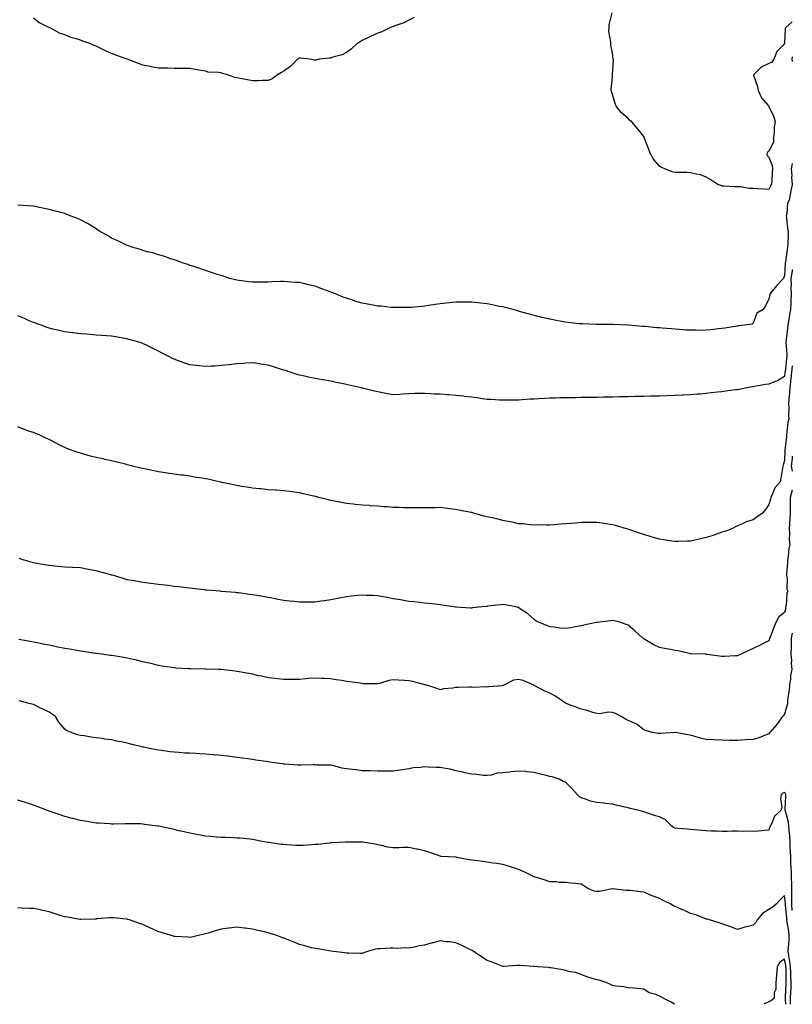
# Model space of a CAD drawing. Units: inches. Extents: x 997523 to 1000163, y 7321658 to 7324298.
# Drawn here: x 999669 to 1000163, y 7321658 to 7322287 of the extents above; entities that cross this region are included whole.
import ezdxf

# ---------------------------------------------------------------- set-up
doc = ezdxf.new("R2010")
doc.units = ezdxf.units.IN
doc.header["$MEASUREMENT"] = 0
doc.layers.add('Contour_99757321', color=7, linetype='Continuous', true_color=0x9ca1d7)

msp = doc.modelspace()

# ---------------------------------------------------------------- linework, layer by layer
at = {"layer": 'Contour_99757321'}
for points in [[(1000148.05, 7322178.66, 3200), (1000145.09, 7322178.97, 3200), (1000140.86, 7322179.11, 3200), (1000138.05, 7322179.36, 3200), (1000135.54, 7322179.41, 3200), (1000129.64, 7322180.33, 3200), (1000128.05, 7322180.36, 3200), (1000126.48, 7322180.35, 3200), (1000119.12, 7322180.85, 3200), (1000118.05, 7322180.84, 3200), (1000117.36, 7322181.22, 3200), (1000115.43, 7322181.92, 3200), (1000110.94, 7322184.82, 3200), (1000108.05, 7322186.47, 3200), (1000104.23, 7322188.11, 3200), (1000101.57, 7322188.4, 3200), (1000098.05, 7322189.36, 3200), (1000095.59, 7322189.46, 3200), (1000090.45, 7322189.52, 3200), (1000088.05, 7322189.62, 3200), (1000086.19, 7322190.06, 3200), (1000081.49, 7322191.92, 3200), (1000079.07, 7322192.93, 3200), (1000078.05, 7322193.63, 3200), (1000074.22, 7322198.1, 3200), (1000072.11, 7322201.92, 3200), (1000071.07, 7322204.94, 3200), (1000068.61, 7322211.36, 3200), (1000068.4, 7322211.92, 3200), (1000068.26, 7322212.14, 3200), (1000068.05, 7322212.55, 3200), (1000063.96, 7322217.82, 3200), (1000060.36, 7322221.92, 3200), (1000059.06, 7322222.92, 3200), (1000058.05, 7322224.03, 3200), (1000053.82, 7322227.69, 3200), (1000050.51, 7322231.92, 3200), (1000049.73, 7322233.6, 3200), (1000048.05, 7322239.4, 3200), (1000047.41, 7322241.27, 3200), (1000047.26, 7322241.92, 3200), (1000047.35, 7322242.62, 3200), (1000048.05, 7322250.28, 3200), (1000048.17, 7322251.81, 3200), (1000048.17, 7322251.92, 3200), (1000048.16, 7322252.03, 3200), (1000048.67, 7322261.31, 3200), (1000048.62, 7322261.92, 3200), (1000048.55, 7322262.42, 3200), (1000048.05, 7322265.82, 3200), (1000047.14, 7322271.01, 3200), (1000046.98, 7322271.92, 3200), (1000047.02, 7322272.95, 3200), (1000045.84, 7322279.71, 3200), (1000045.89, 7322281.92, 3200), (1000045.95, 7322284.02, 3200), (1000047.81, 7322291.67, 3200)], [(999921.41, 7322288.56, 3200), (999918.05, 7322286.97, 3200), (999914.84, 7322285.14, 3200), (999909.64, 7322283.51, 3200), (999908.05, 7322282.86, 3200), (999907.39, 7322282.59, 3200), (999905.76, 7322281.92, 3200), (999900.63, 7322279.35, 3200), (999898.05, 7322278.55, 3200), (999893.56, 7322276.41, 3200), (999891.66, 7322275.53, 3200), (999888.05, 7322273.84, 3200), (999886.83, 7322273.14, 3200), (999884.93, 7322271.92, 3200), (999881.35, 7322268.62, 3200), (999878.05, 7322266.14, 3200), (999875.3, 7322264.67, 3200), (999869.29, 7322263.17, 3200), (999868.05, 7322262.71, 3200), (999867.3, 7322262.67, 3200), (999860.92, 7322261.92, 3200), (999858.57, 7322261.41, 3200), (999858.05, 7322261.44, 3200), (999857.55, 7322261.42, 3200), (999854.91, 7322261.92, 3200), (999848.68, 7322262.55, 3200), (999848.05, 7322262.55, 3200), (999847.58, 7322262.38, 3200), (999846.81, 7322261.92, 3200), (999842.54, 7322257.43, 3200), (999838.05, 7322254.37, 3200), (999836.54, 7322253.43, 3200), (999833.95, 7322251.92, 3200), (999830.52, 7322249.44, 3200), (999828.05, 7322248.32, 3200), (999824.38, 7322248.25, 3200), (999821.79, 7322248.17, 3200), (999818.05, 7322248.12, 3200), (999814.88, 7322248.75, 3200), (999810.26, 7322249.71, 3200), (999808.05, 7322250.15, 3200), (999806.49, 7322250.36, 3200), (999802.36, 7322251.92, 3200), (999798.98, 7322252.85, 3200), (999798.05, 7322253.15, 3200), (999796.49, 7322253.48, 3200), (999789.74, 7322253.61, 3200), (999788.05, 7322254.22, 3200), (999785.17, 7322254.81, 3200), (999781.41, 7322255.28, 3200), (999778.05, 7322256.12, 3200), (999773.84, 7322256.12, 3200), (999772.18, 7322256.05, 3200), (999768.05, 7322256.07, 3200), (999763.76, 7322256.2, 3200), (999762.33, 7322256.2, 3200), (999758.05, 7322256.32, 3200), (999753.28, 7322257.15, 3200), (999752.73, 7322257.25, 3200), (999748.05, 7322258.08, 3200), (999745.25, 7322259.12, 3200), (999738.05, 7322261.92, 3200), (999730.65, 7322264.52, 3200), (999728.05, 7322265.6, 3200), (999723.59, 7322267.46, 3200), (999721.22, 7322268.75, 3200), (999718.05, 7322270.33, 3200), (999716.8, 7322270.67, 3200), (999714.08, 7322271.92, 3200), (999709.59, 7322273.46, 3200), (999708.05, 7322274.17, 3200), (999704.72, 7322275.25, 3200), (999702.01, 7322275.88, 3200), (999698.05, 7322277.55, 3200), (999694.79, 7322278.66, 3200), (999688.72, 7322281.92, 3200), (999688.22, 7322282.09, 3200), (999688.05, 7322282.18, 3200), (999687.45, 7322282.51, 3200), (999681.57, 7322285.43, 3200), (999678.05, 7322288.11, 3200)], [(1000163, 7322285.93, 3200), (1000158.67, 7322281.92, 3200), (1000158.54, 7322281.43, 3200), (1000158.05, 7322272.32, 3200), (1000157.98, 7322271.98, 3200), (1000157.93, 7322271.92, 3200), (1000156.95, 7322270.82, 3200), (1000153.19, 7322266.78, 3200), (1000151.11, 7322261.92, 3200), (1000149.95, 7322260.02, 3200), (1000148.05, 7322259.15, 3200), (1000143.14, 7322256.83, 3200), (1000138.25, 7322251.92, 3200), (1000138.29, 7322251.68, 3200), (1000140.72, 7322244.59, 3200), (1000141.1, 7322241.92, 3200), (1000143.4, 7322237.27, 3200), (1000147.57, 7322232.39, 3200), (1000147.96, 7322231.92, 3200), (1000147.99, 7322231.86, 3200), (1000148.05, 7322231.78, 3200), (1000151.28, 7322225.15, 3200), (1000152.02, 7322221.92, 3200), (1000151.38, 7322218.59, 3200), (1000151.46, 7322215.33, 3200), (1000151, 7322211.92, 3200), (1000150.99, 7322208.98, 3200), (1000148.05, 7322203.16, 3200), (1000147.31, 7322202.66, 3200), (1000147, 7322201.92, 3200), (1000146.82, 7322200.68, 3200), (1000148.05, 7322199.26, 3200), (1000150.06, 7322193.94, 3200), (1000150.39, 7322191.92, 3200), (1000150.03, 7322189.93, 3200), (1000149.84, 7322183.71, 3200), (1000149.59, 7322181.92, 3200), (1000149.13, 7322180.84, 3200), (1000148.05, 7322178.66, 3200)], [(1000163, 7322263.45, 3201), (1000162.65, 7322261.92, 3201), (1000163, 7322260.57, 3201)], [(1000163, 7322195.41, 3201), (1000162.35, 7322191.92, 3201), (1000162.61, 7322187.36, 3201), (1000162.51, 7322186.38, 3201), (1000162.86, 7322181.92, 3201), (1000162.09, 7322177.88, 3201), (1000161.7, 7322175.57, 3201), (1000161.03, 7322171.92, 3201), (1000160.03, 7322169.93, 3201), (1000159.49, 7322163.36, 3201), (1000159.08, 7322161.92, 3201), (1000159.36, 7322160.61, 3201), (1000159.9, 7322153.76, 3201), (1000160.45, 7322151.92, 3201), (1000160.29, 7322149.69, 3201), (1000160.11, 7322143.98, 3201), (1000159.96, 7322141.92, 3201), (1000159.63, 7322140.34, 3201), (1000158.65, 7322132.52, 3201), (1000158.54, 7322131.92, 3201), (1000158.46, 7322131.51, 3201), (1000158.05, 7322123.67, 3201), (1000157.53, 7322122.44, 3201), (1000157.31, 7322121.92, 3201), (1000152.8, 7322117.17, 3201), (1000151.19, 7322115.06, 3201), (1000148.73, 7322111.92, 3201), (1000148.68, 7322111.28, 3201), (1000148.05, 7322108.62, 3201), (1000145.73, 7322104.24, 3201), (1000144.28, 7322101.92, 3201), (1000140.23, 7322099.74, 3201), (1000138.05, 7322093.26, 3201), (1000137.25, 7322092.72, 3201), (1000132.77, 7322091.92, 3201), (1000128.49, 7322091.48, 3201), (1000128.05, 7322091.44, 3201), (1000127.49, 7322091.37, 3201), (1000119.82, 7322090.15, 3201), (1000118.05, 7322089.93, 3201), (1000115.8, 7322089.67, 3201), (1000110.88, 7322089.08, 3201), (1000108.05, 7322088.76, 3201), (1000104.81, 7322088.68, 3201), (1000101.18, 7322088.78, 3201), (1000098.05, 7322088.7, 3201), (1000095.01, 7322088.88, 3201), (1000090.73, 7322089.25, 3201), (1000088.05, 7322089.42, 3201), (1000085.73, 7322089.59, 3201), (1000079.89, 7322090.08, 3201), (1000078.05, 7322090.23, 3201), (1000076.49, 7322090.36, 3201), (1000068.93, 7322091.04, 3201), (1000068.05, 7322091.11, 3201), (1000067.3, 7322091.17, 3201), (1000058.37, 7322091.92, 3201), (1000058.08, 7322091.94, 3201), (1000058.05, 7322091.95, 3201), (1000058.02, 7322091.95, 3201), (1000048.49, 7322092.36, 3201), (1000048.05, 7322092.39, 3201), (1000047.57, 7322092.4, 3201), (1000038.61, 7322092.47, 3201), (1000038.05, 7322092.49, 3201), (1000037.45, 7322092.52, 3201), (1000028.92, 7322092.79, 3201), (1000028.05, 7322092.83, 3201), (1000027.02, 7322092.95, 3201), (1000019.82, 7322093.69, 3201), (1000018.05, 7322093.89, 3201), (1000015.62, 7322094.35, 3201), (1000011.25, 7322095.12, 3201), (1000008.05, 7322095.73, 3201), (1000003.06, 7322096.93, 3201), (1000003.03, 7322096.94, 3201), (999998.05, 7322098.17, 3201), (999995.13, 7322099, 3201), (999989.4, 7322100.57, 3201), (999988.05, 7322100.94, 3201), (999987.3, 7322101.17, 3201), (999984.61, 7322101.92, 3201), (999979.45, 7322103.31, 3201), (999978.05, 7322103.62, 3201), (999975.95, 7322104.01, 3201), (999971.19, 7322105.06, 3201), (999968.05, 7322105.62, 3201), (999963.95, 7322106.02, 3201), (999962.36, 7322106.23, 3201), (999958.05, 7322106.64, 3201), (999953.34, 7322106.62, 3201), (999952.76, 7322106.63, 3201), (999948.05, 7322106.62, 3201), (999943.76, 7322106.21, 3201), (999942.16, 7322106.04, 3201), (999938.05, 7322105.62, 3201), (999934.79, 7322105.18, 3201), (999930.7, 7322104.57, 3201), (999928.05, 7322104.21, 3201), (999925.98, 7322103.99, 3201), (999919.51, 7322103.37, 3201), (999918.05, 7322103.22, 3201), (999916.77, 7322103.2, 3201), (999909.4, 7322103.26, 3201), (999908.05, 7322103.24, 3201), (999906.59, 7322103.38, 3201), (999900.18, 7322104.05, 3201), (999898.05, 7322104.24, 3201), (999895.21, 7322104.76, 3201), (999891.51, 7322105.37, 3201), (999888.05, 7322106.04, 3201), (999883.52, 7322107.38, 3201), (999882.09, 7322107.87, 3201), (999878.05, 7322109.16, 3201), (999876.03, 7322109.9, 3201), (999871.03, 7322111.92, 3201), (999868.93, 7322112.8, 3201), (999868.05, 7322113.17, 3201), (999866.06, 7322113.92, 3201), (999861.66, 7322115.53, 3201), (999858.05, 7322116.87, 3201), (999853.94, 7322117.8, 3201), (999851.6, 7322118.37, 3201), (999848.05, 7322119.2, 3201), (999845.49, 7322119.36, 3201), (999840.19, 7322119.78, 3201), (999838.05, 7322119.92, 3201), (999835.94, 7322119.82, 3201), (999830.34, 7322119.63, 3201), (999828.05, 7322119.52, 3201), (999825.62, 7322119.49, 3201), (999820.52, 7322119.45, 3201), (999818.05, 7322119.42, 3201), (999815.83, 7322119.71, 3201), (999809.42, 7322120.56, 3201), (999808.05, 7322120.74, 3201), (999807.12, 7322121, 3201), (999803.6, 7322121.92, 3201), (999799.41, 7322123.28, 3201), (999798.05, 7322123.64, 3201), (999795.49, 7322124.48, 3201), (999791.86, 7322125.73, 3201), (999788.05, 7322126.95, 3201), (999784.34, 7322128.2, 3201), (999780.58, 7322129.39, 3201), (999778.05, 7322130.21, 3201), (999776.81, 7322130.68, 3201), (999773.11, 7322131.92, 3201), (999769.42, 7322133.29, 3201), (999768.05, 7322133.75, 3201), (999765.32, 7322134.65, 3201), (999761.99, 7322135.86, 3201), (999758.05, 7322137.03, 3201), (999754.34, 7322138.21, 3201), (999751.02, 7322138.96, 3201), (999748.05, 7322139.78, 3201), (999746.49, 7322140.36, 3201), (999741.05, 7322141.92, 3201), (999738.79, 7322142.67, 3201), (999738.05, 7322142.87, 3201), (999736.27, 7322143.7, 3201), (999731.96, 7322145.82, 3201), (999728.05, 7322147.5, 3201), (999725.38, 7322149.25, 3201), (999720.51, 7322151.92, 3201), (999719.08, 7322152.95, 3201), (999718.05, 7322153.51, 3201), (999713.59, 7322156.38, 3201), (999712.95, 7322156.82, 3201), (999708.05, 7322159.31, 3201), (999706.23, 7322160.1, 3201), (999701.49, 7322161.92, 3201), (999699.08, 7322162.95, 3201), (999698.05, 7322163.26, 3201), (999691.23, 7322165.1, 3201), (999688.05, 7322165.95, 3201), (999683.07, 7322166.94, 3201), (999683.02, 7322166.95, 3201), (999678.05, 7322168.03, 3201), (999674.34, 7322168.2, 3201), (999671.42, 7322168.56, 3201), (999668.05, 7322168.73, 3201)], [(1000163, 7322127.53, 3202), (1000162.9, 7322127.06, 3202), (1000162.89, 7322126.76, 3202), (1000162.12, 7322121.92, 3202), (1000162.28, 7322117.69, 3202), (1000162.04, 7322115.91, 3202), (1000162.25, 7322111.92, 3202), (1000162.04, 7322107.93, 3202), (1000162.06, 7322105.94, 3202), (1000161.89, 7322101.92, 3202), (1000161.16, 7322098.81, 3202), (1000160.54, 7322094.41, 3202), (1000160.04, 7322091.92, 3202), (1000160.03, 7322089.93, 3202), (1000159.03, 7322082.9, 3202), (1000159.03, 7322081.92, 3202), (1000158.93, 7322081.04, 3202), (1000159.58, 7322073.45, 3202), (1000159.47, 7322071.92, 3202), (1000159.32, 7322070.65, 3202), (1000158.34, 7322062.21, 3202), (1000158.3, 7322061.92, 3202), (1000158.28, 7322061.69, 3202), (1000158.05, 7322059.14, 3202), (1000153.58, 7322056.39, 3202), (1000152.07, 7322055.95, 3202), (1000148.05, 7322054.29, 3202), (1000145.95, 7322054.02, 3202), (1000138.89, 7322052.76, 3202), (1000138.05, 7322052.64, 3202), (1000137.42, 7322052.55, 3202), (1000134.04, 7322051.92, 3202), (1000129.04, 7322050.93, 3202), (1000128.05, 7322050.76, 3202), (1000126.69, 7322050.57, 3202), (1000120.22, 7322049.76, 3202), (1000118.05, 7322049.45, 3202), (1000115.23, 7322049.1, 3202), (1000111.25, 7322048.71, 3202), (1000108.05, 7322048.29, 3202), (1000104.09, 7322047.97, 3202), (1000102.13, 7322047.84, 3202), (1000098.05, 7322047.51, 3202), (1000093.4, 7322047.27, 3202), (1000092.74, 7322047.23, 3202), (1000088.05, 7322046.99, 3202), (1000083.13, 7322046.84, 3202), (1000082.96, 7322046.84, 3202), (1000078.05, 7322046.68, 3202), (1000073.4, 7322046.56, 3202), (1000072.67, 7322046.54, 3202), (1000068.05, 7322046.42, 3202), (1000063.6, 7322046.37, 3202), (1000062.47, 7322046.34, 3202), (1000058.05, 7322046.29, 3202), (1000053.77, 7322046.2, 3202), (1000052.29, 7322046.16, 3202), (1000048.05, 7322046.08, 3202), (1000043.96, 7322046.01, 3202), (1000042.08, 7322045.96, 3202), (1000038.05, 7322045.88, 3202), (1000034.16, 7322045.81, 3202), (1000031.88, 7322045.74, 3202), (1000028.05, 7322045.68, 3202), (1000024.33, 7322045.64, 3202), (1000021.7, 7322045.58, 3202), (1000018.05, 7322045.54, 3202), (1000014.51, 7322045.46, 3202), (1000011.47, 7322045.34, 3202), (1000008.05, 7322045.25, 3202), (1000004.88, 7322045.09, 3202), (1000001.03, 7322044.89, 3202), (999998.05, 7322044.76, 3202), (999995.34, 7322044.63, 3202), (999990.43, 7322044.3, 3202), (999988.05, 7322044.17, 3202), (999985.82, 7322044.15, 3202), (999980.13, 7322044, 3202), (999978.05, 7322043.98, 3202), (999975.86, 7322044.11, 3202), (999970.56, 7322044.42, 3202), (999968.05, 7322044.58, 3202), (999965.01, 7322044.96, 3202), (999961.62, 7322045.49, 3202), (999958.05, 7322045.91, 3202), (999953.58, 7322046.39, 3202), (999952.66, 7322046.53, 3202), (999948.05, 7322046.98, 3202), (999943.52, 7322047.39, 3202), (999942.46, 7322047.5, 3202), (999938.05, 7322047.92, 3202), (999934.11, 7322047.98, 3202), (999931.76, 7322048.21, 3202), (999928.05, 7322048.3, 3202), (999924.36, 7322048.23, 3202), (999921.71, 7322048.26, 3202), (999918.05, 7322048.18, 3202), (999914.08, 7322047.95, 3202), (999912.27, 7322047.7, 3202), (999908.05, 7322047.5, 3202), (999904.29, 7322048.16, 3202), (999901.19, 7322048.78, 3202), (999898.05, 7322049.35, 3202), (999895.96, 7322049.83, 3202), (999888.25, 7322051.72, 3202), (999888.05, 7322051.77, 3202), (999887.93, 7322051.8, 3202), (999887.47, 7322051.92, 3202), (999879.82, 7322053.69, 3202), (999878.05, 7322054.13, 3202), (999875.24, 7322054.73, 3202), (999871.57, 7322055.43, 3202), (999868.05, 7322056.23, 3202), (999863.17, 7322057.03, 3202), (999862.88, 7322057.09, 3202), (999858.05, 7322057.92, 3202), (999854.7, 7322058.57, 3202), (999850.37, 7322059.6, 3202), (999848.05, 7322060.07, 3202), (999846.61, 7322060.48, 3202), (999842.22, 7322061.92, 3202), (999839.07, 7322062.94, 3202), (999838.05, 7322063.3, 3202), (999836.04, 7322063.93, 3202), (999831.44, 7322065.31, 3202), (999828.05, 7322066.39, 3202), (999823.26, 7322067.13, 3202), (999822.77, 7322067.2, 3202), (999818.05, 7322067.92, 3202), (999813.8, 7322067.68, 3202), (999812.39, 7322067.59, 3202), (999808.05, 7322067.35, 3202), (999803.23, 7322066.74, 3202), (999802.84, 7322066.7, 3202), (999798.05, 7322066.14, 3202), (999794.09, 7322065.88, 3202), (999791.87, 7322065.73, 3202), (999788.05, 7322065.48, 3202), (999783.99, 7322065.99, 3202), (999782.32, 7322066.18, 3202), (999778.05, 7322066.72, 3202), (999774.15, 7322068.03, 3202), (999770.7, 7322069.28, 3202), (999768.05, 7322070.19, 3202), (999766.88, 7322070.75, 3202), (999764.51, 7322071.92, 3202), (999760.31, 7322074.18, 3202), (999758.05, 7322075.41, 3202), (999753.71, 7322077.59, 3202), (999751.15, 7322078.83, 3202), (999748.05, 7322080.35, 3202), (999746.84, 7322080.7, 3202), (999742.35, 7322081.92, 3202), (999739.03, 7322082.9, 3202), (999738.05, 7322083.23, 3202), (999736.47, 7322083.5, 3202), (999730.6, 7322084.46, 3202), (999728.05, 7322084.92, 3202), (999724.8, 7322085.17, 3202), (999721.58, 7322085.45, 3202), (999718.05, 7322085.71, 3202), (999713.97, 7322086, 3202), (999712.28, 7322086.15, 3202), (999708.05, 7322086.43, 3202), (999703.18, 7322087.05, 3202), (999702.88, 7322087.09, 3202), (999698.05, 7322087.69, 3202), (999694.69, 7322088.56, 3202), (999690.42, 7322089.54, 3202), (999688.05, 7322090.12, 3202), (999686.74, 7322090.61, 3202), (999683.05, 7322091.92, 3202), (999679.42, 7322093.28, 3202), (999678.05, 7322093.74, 3202), (999674.92, 7322095.05, 3202), (999672.32, 7322096.19, 3202), (999668.05, 7322097.86, 3202)], [(1000163, 7322066.01, 3203), (1000162.53, 7322061.92, 3203), (1000162.05, 7322057.92, 3203), (1000161.86, 7322055.72, 3203), (1000161.42, 7322051.92, 3203), (1000161.22, 7322048.75, 3203), (1000160.86, 7322044.73, 3203), (1000160.67, 7322041.92, 3203), (1000160.84, 7322039.12, 3203), (1000160.58, 7322034.45, 3203), (1000160.78, 7322031.92, 3203), (1000160.12, 7322029.85, 3203), (1000159.59, 7322023.46, 3203), (1000159.25, 7322021.92, 3203), (1000159.29, 7322020.68, 3203), (1000158.28, 7322012.15, 3203), (1000158.29, 7322011.92, 3203), (1000158.26, 7322011.7, 3203), (1000158.05, 7322005.47, 3203), (1000157.18, 7322002.79, 3203), (1000156.93, 7322001.92, 3203), (1000156.64, 7322000.51, 3203), (1000155.72, 7321994.25, 3203), (1000155.19, 7321991.92, 3203), (1000151.88, 7321988.09, 3203), (1000150.39, 7321984.27, 3203), (1000149.19, 7321981.92, 3203), (1000149.12, 7321980.85, 3203), (1000148.05, 7321977.32, 3203), (1000145.79, 7321974.17, 3203), (1000143.88, 7321971.92, 3203), (1000140.52, 7321969.45, 3203), (1000138.05, 7321967.59, 3203), (1000133.62, 7321966.35, 3203), (1000131.13, 7321965, 3203), (1000128.05, 7321963.69, 3203), (1000126.79, 7321963.18, 3203), (1000124.3, 7321961.92, 3203), (1000119.81, 7321960.17, 3203), (1000118.05, 7321959.62, 3203), (1000114.56, 7321958.43, 3203), (1000112.33, 7321957.64, 3203), (1000108.05, 7321956.26, 3203), (1000104.49, 7321955.48, 3203), (1000100.79, 7321954.67, 3203), (1000098.05, 7321954.07, 3203), (1000095.96, 7321954.01, 3203), (1000089.86, 7321953.73, 3203), (1000088.05, 7321953.67, 3203), (1000085.94, 7321954.02, 3203), (1000080.85, 7321954.72, 3203), (1000078.05, 7321955.21, 3203), (1000073.4, 7321956.57, 3203), (1000072.84, 7321956.71, 3203), (1000068.05, 7321958.21, 3203), (1000065.25, 7321959.12, 3203), (1000058.5, 7321961.47, 3203), (1000058.05, 7321961.62, 3203), (1000057.82, 7321961.69, 3203), (1000056.98, 7321961.92, 3203), (1000050.04, 7321963.91, 3203), (1000048.05, 7321964.45, 3203), (1000045.11, 7321964.85, 3203), (1000041.51, 7321965.38, 3203), (1000038.05, 7321965.85, 3203), (1000034.12, 7321965.84, 3203), (1000031.98, 7321965.85, 3203), (1000028.05, 7321965.82, 3203), (1000024.47, 7321965.5, 3203), (1000021.42, 7321965.28, 3203), (1000018.05, 7321965, 3203), (1000015.23, 7321964.74, 3203), (1000010.63, 7321964.5, 3203), (1000008.05, 7321964.28, 3203), (1000005.75, 7321964.22, 3203), (1000000.48, 7321964.35, 3203), (999998.05, 7321964.29, 3203), (999995.53, 7321964.44, 3203), (999991.09, 7321964.96, 3203), (999988.05, 7321965.12, 3203), (999983.96, 7321966.02, 3203), (999982.52, 7321966.39, 3203), (999978.05, 7321967.25, 3203), (999974.29, 7321968.16, 3203), (999971.15, 7321968.83, 3203), (999968.05, 7321969.54, 3203), (999966.17, 7321970.04, 3203), (999959.24, 7321971.92, 3203), (999958.33, 7321972.2, 3203), (999958.05, 7321972.29, 3203), (999957.59, 7321972.38, 3203), (999949.86, 7321973.73, 3203), (999948.05, 7321974.11, 3203), (999945.51, 7321974.46, 3203), (999941.13, 7321975, 3203), (999938.05, 7321975.43, 3203), (999934.61, 7321975.36, 3203), (999931.43, 7321975.3, 3203), (999928.05, 7321975.23, 3203), (999924.75, 7321975.22, 3203), (999921.41, 7321975.27, 3203), (999918.05, 7321975.27, 3203), (999914.61, 7321975.36, 3203), (999911.59, 7321975.46, 3203), (999908.05, 7321975.53, 3203), (999904.16, 7321975.81, 3203), (999902.08, 7321975.96, 3203), (999898.05, 7321976.24, 3203), (999893.35, 7321976.61, 3203), (999892.79, 7321976.66, 3203), (999888.05, 7321977.02, 3203), (999883.64, 7321977.5, 3203), (999882.33, 7321977.64, 3203), (999878.05, 7321978.12, 3203), (999874.86, 7321978.73, 3203), (999870.41, 7321979.56, 3203), (999868.05, 7321980.01, 3203), (999866.54, 7321980.41, 3203), (999860.4, 7321981.92, 3203), (999858.57, 7321982.44, 3203), (999858.05, 7321982.56, 3203), (999857.23, 7321982.74, 3203), (999850.44, 7321984.31, 3203), (999848.05, 7321984.81, 3203), (999844.71, 7321985.26, 3203), (999841.8, 7321985.67, 3203), (999838.05, 7321986.16, 3203), (999833.49, 7321986.49, 3203), (999832.66, 7321986.53, 3203), (999828.05, 7321986.87, 3203), (999823.44, 7321987.32, 3203), (999822.58, 7321987.39, 3203), (999818.05, 7321987.8, 3203), (999814.56, 7321988.43, 3203), (999810.99, 7321988.99, 3203), (999808.05, 7321989.48, 3203), (999806.11, 7321989.97, 3203), (999798.41, 7321991.56, 3203), (999798.05, 7321991.64, 3203), (999797.83, 7321991.7, 3203), (999796.72, 7321991.92, 3203), (999789.61, 7321993.48, 3203), (999788.05, 7321993.81, 3203), (999785.75, 7321994.22, 3203), (999781.08, 7321994.95, 3203), (999778.05, 7321995.52, 3203), (999773.93, 7321996.05, 3203), (999772.29, 7321996.16, 3203), (999768.05, 7321996.75, 3203), (999763.48, 7321997.34, 3203), (999762.42, 7321997.55, 3203), (999758.05, 7321998.19, 3203), (999754.95, 7321998.82, 3203), (999750.09, 7321999.88, 3203), (999748.05, 7322000.31, 3203), (999746.79, 7322000.66, 3203), (999741.35, 7322001.92, 3203), (999738.76, 7322002.63, 3203), (999738.05, 7322002.82, 3203), (999736.86, 7322003.11, 3203), (999730.81, 7322004.68, 3203), (999728.05, 7322005.32, 3203), (999723.72, 7322006.25, 3203), (999722.62, 7322006.49, 3203), (999718.05, 7322007.45, 3203), (999714.51, 7322008.38, 3203), (999710.36, 7322009.61, 3203), (999708.05, 7322010.25, 3203), (999706.73, 7322010.61, 3203), (999702.73, 7322011.92, 3203), (999699.4, 7322013.27, 3203), (999698.05, 7322013.87, 3203), (999694.17, 7322015.8, 3203), (999692.65, 7322016.52, 3203), (999688.05, 7322018.96, 3203), (999685.95, 7322019.83, 3203), (999681.71, 7322021.92, 3203), (999679.06, 7322022.93, 3203), (999678.05, 7322023.32, 3203), (999675.87, 7322024.1, 3203), (999671.73, 7322025.6, 3203), (999668.05, 7322026.93, 3203)], [(1000163, 7322008.24, 3204), (1000162.86, 7322007.1, 3204), (1000162.85, 7322006.72, 3204), (1000162.37, 7322001.92, 3204), (1000163, 7321998.71, 3204)], [(1000163, 7321986.57, 3204), (1000161.66, 7321981.92, 3204), (1000161.59, 7321978.38, 3204), (1000161.64, 7321975.51, 3204), (1000161.57, 7321971.92, 3204), (1000161.33, 7321968.64, 3204), (1000161.19, 7321965.06, 3204), (1000160.98, 7321961.92, 3204), (1000161.21, 7321958.76, 3204), (1000161.06, 7321954.93, 3204), (1000161.34, 7321951.92, 3204), (1000160.77, 7321949.2, 3204), (1000160.36, 7321944.23, 3204), (1000159.97, 7321941.92, 3204), (1000159.89, 7321940.08, 3204), (1000159.39, 7321933.26, 3204), (1000159.33, 7321931.92, 3204), (1000159.66, 7321930.31, 3204), (1000159.52, 7321923.39, 3204), (1000160.07, 7321921.92, 3204), (1000159.43, 7321920.54, 3204), (1000159, 7321912.87, 3204), (1000158.74, 7321911.92, 3204), (1000158.77, 7321911.2, 3204), (1000158.05, 7321908.37, 3204), (1000154.47, 7321905.51, 3204), (1000152.42, 7321901.92, 3204), (1000151.22, 7321898.75, 3204), (1000148.79, 7321892.66, 3204), (1000148.51, 7321891.92, 3204), (1000148.46, 7321891.51, 3204), (1000148.05, 7321890.38, 3204), (1000144.84, 7321888.71, 3204), (1000142.55, 7321887.42, 3204), (1000138.05, 7321885.43, 3204), (1000135.58, 7321884.39, 3204), (1000130.83, 7321881.92, 3204), (1000128.78, 7321881.19, 3204), (1000128.05, 7321880.72, 3204), (1000126.76, 7321880.63, 3204), (1000119.66, 7321880.31, 3204), (1000118.05, 7321880.19, 3204), (1000116.54, 7321880.41, 3204), (1000108.38, 7321881.59, 3204), (1000108.05, 7321881.64, 3204), (1000107.83, 7321881.69, 3204), (1000098.09, 7321881.88, 3204), (1000098.05, 7321881.89, 3204), (1000097.89, 7321881.92, 3204), (1000090.07, 7321883.94, 3204), (1000088.05, 7321884.17, 3204), (1000085.23, 7321884.74, 3204), (1000081.42, 7321885.29, 3204), (1000078.05, 7321886.09, 3204), (1000074.1, 7321887.97, 3204), (1000068.84, 7321891.13, 3204), (1000068.05, 7321891.57, 3204), (1000067.84, 7321891.71, 3204), (1000067.58, 7321891.92, 3204), (1000062.53, 7321896.4, 3204), (1000058.05, 7321900.25, 3204), (1000056.94, 7321900.8, 3204), (1000053.43, 7321901.92, 3204), (1000049.15, 7321903.02, 3204), (1000048.05, 7321903.25, 3204), (1000046.87, 7321903.1, 3204), (1000038.12, 7321901.99, 3204), (1000038.05, 7321901.98, 3204), (1000038, 7321901.97, 3204), (1000037.76, 7321901.92, 3204), (1000029.7, 7321900.27, 3204), (1000028.05, 7321899.84, 3204), (1000025.62, 7321899.49, 3204), (1000021.44, 7321898.53, 3204), (1000018.05, 7321898.1, 3204), (1000014.51, 7321898.37, 3204), (1000010.96, 7321899.01, 3204), (1000008.05, 7321899.28, 3204), (1000006.21, 7321900.08, 3204), (1000001.2, 7321901.92, 3204), (999999.2, 7321903.07, 3204), (999998.05, 7321904.01, 3204), (999993.89, 7321907.76, 3204), (999989.38, 7321910.59, 3204), (999988.05, 7321911.49, 3204), (999987.72, 7321911.59, 3204), (999986.28, 7321911.92, 3204), (999979.46, 7321913.32, 3204), (999978.05, 7321913.52, 3204), (999976.59, 7321913.38, 3204), (999968.51, 7321912.38, 3204), (999968.05, 7321912.34, 3204), (999967.68, 7321912.29, 3204), (999964.64, 7321911.92, 3204), (999958.7, 7321911.27, 3204), (999958.05, 7321911.21, 3204), (999957.38, 7321911.25, 3204), (999948.26, 7321911.71, 3204), (999948.05, 7321911.71, 3204), (999947.86, 7321911.74, 3204), (999946.69, 7321911.92, 3204), (999939.29, 7321913.17, 3204), (999938.05, 7321913.37, 3204), (999936.4, 7321913.57, 3204), (999930.31, 7321914.18, 3204), (999928.05, 7321914.45, 3204), (999925.22, 7321914.75, 3204), (999921.24, 7321915.11, 3204), (999918.05, 7321915.46, 3204), (999913.76, 7321916.2, 3204), (999912.55, 7321916.43, 3204), (999908.05, 7321917.21, 3204), (999904.09, 7321917.96, 3204), (999901.62, 7321918.35, 3204), (999898.05, 7321918.99, 3204), (999895.32, 7321919.19, 3204), (999890.63, 7321919.34, 3204), (999888.05, 7321919.5, 3204), (999885.33, 7321919.2, 3204), (999881.25, 7321918.72, 3204), (999878.05, 7321918.38, 3204), (999873.66, 7321917.53, 3204), (999872.63, 7321917.34, 3204), (999868.05, 7321916.44, 3204), (999864.05, 7321915.92, 3204), (999861.66, 7321915.53, 3204), (999858.05, 7321915.03, 3204), (999854.93, 7321915.03, 3204), (999851.05, 7321914.92, 3204), (999848.05, 7321914.93, 3204), (999844.61, 7321915.36, 3204), (999841.77, 7321915.65, 3204), (999838.05, 7321916.13, 3204), (999833.13, 7321917, 3204), (999832.94, 7321917.03, 3204), (999828.05, 7321917.89, 3204), (999824.63, 7321918.5, 3204), (999820.78, 7321919.19, 3204), (999818.05, 7321919.67, 3204), (999816.08, 7321919.95, 3204), (999809.09, 7321920.87, 3204), (999808.05, 7321921.02, 3204), (999807.23, 7321921.1, 3204), (999798.1, 7321921.87, 3204), (999798.01, 7321921.88, 3204), (999797.5, 7321921.92, 3204), (999788.78, 7321922.65, 3204), (999788.05, 7321922.7, 3204), (999787.2, 7321922.77, 3204), (999779.82, 7321923.68, 3204), (999778.05, 7321923.83, 3204), (999775.89, 7321924.08, 3204), (999770.92, 7321924.8, 3204), (999768.05, 7321925.09, 3204), (999764.44, 7321925.54, 3204), (999762, 7321925.87, 3204), (999758.05, 7321926.35, 3204), (999753.07, 7321926.94, 3204), (999753.02, 7321926.95, 3204), (999748.05, 7321927.56, 3204), (999744.3, 7321928.17, 3204), (999741.18, 7321928.79, 3204), (999738.05, 7321929.32, 3204), (999736, 7321929.87, 3204), (999729.37, 7321931.92, 3204), (999728.37, 7321932.24, 3204), (999728.05, 7321932.34, 3204), (999727.48, 7321932.48, 3204), (999720.53, 7321934.4, 3204), (999718.05, 7321935, 3204), (999714.24, 7321935.73, 3204), (999712.27, 7321936.14, 3204), (999708.05, 7321936.89, 3204), (999703.24, 7321937.1, 3204), (999702.84, 7321937.13, 3204), (999698.05, 7321937.32, 3204), (999693.86, 7321937.74, 3204), (999692.01, 7321937.95, 3204), (999688.05, 7321938.35, 3204), (999684.99, 7321938.87, 3204), (999680.22, 7321939.75, 3204), (999678.05, 7321940.13, 3204), (999676.68, 7321940.55, 3204), (999672.17, 7321941.92, 3204), (999669.05, 7321942.92, 3204)], [(1000163, 7321895.23, 3205), (1000162.27, 7321891.92, 3205), (1000162.17, 7321887.8, 3205), (1000162.21, 7321886.08, 3205), (1000162.11, 7321881.92, 3205), (1000162.41, 7321877.56, 3205), (1000162.19, 7321876.06, 3205), (1000162.63, 7321871.92, 3205), (1000161.94, 7321868.04, 3205), (1000161.81, 7321865.68, 3205), (1000161.27, 7321861.92, 3205), (1000161, 7321858.98, 3205), (1000160.21, 7321854.07, 3205), (1000159.97, 7321851.92, 3205), (1000159.96, 7321850, 3205), (1000158.05, 7321843.43, 3205), (1000157.35, 7321842.62, 3205), (1000156.76, 7321841.92, 3205), (1000153.6, 7321837.47, 3205), (1000153.16, 7321836.81, 3205), (1000148.84, 7321831.92, 3205), (1000148.49, 7321831.48, 3205), (1000148.05, 7321830.86, 3205), (1000146.39, 7321830.26, 3205), (1000141.61, 7321828.36, 3205), (1000138.05, 7321827.23, 3205), (1000133.06, 7321826.91, 3205), (1000133.04, 7321826.91, 3205), (1000128.05, 7321826.58, 3205), (1000123.33, 7321826.64, 3205), (1000122.77, 7321826.64, 3205), (1000118.05, 7321826.7, 3205), (1000113.09, 7321826.96, 3205), (1000113, 7321826.96, 3205), (1000108.05, 7321827.23, 3205), (1000104.31, 7321828.17, 3205), (1000100.8, 7321829.17, 3205), (1000098.05, 7321829.89, 3205), (1000096.33, 7321830.2, 3205), (1000088.3, 7321831.67, 3205), (1000088.05, 7321831.71, 3205), (1000087.85, 7321831.72, 3205), (1000078.95, 7321831.02, 3205), (1000078.05, 7321831.06, 3205), (1000077.29, 7321831.15, 3205), (1000072.91, 7321831.92, 3205), (1000069.09, 7321832.96, 3205), (1000068.05, 7321833.32, 3205), (1000063.29, 7321837.16, 3205), (1000062.61, 7321837.36, 3205), (1000058.05, 7321839.39, 3205), (1000056.35, 7321840.23, 3205), (1000053.58, 7321841.92, 3205), (1000050.07, 7321843.94, 3205), (1000048.05, 7321844.52, 3205), (1000045.28, 7321844.69, 3205), (1000039.75, 7321843.61, 3205), (1000038.05, 7321843.8, 3205), (1000035.52, 7321844.45, 3205), (1000031.91, 7321845.77, 3205), (1000028.05, 7321846.52, 3205), (1000024.18, 7321848.05, 3205), (1000020.53, 7321849.44, 3205), (1000018.05, 7321850.4, 3205), (1000017.19, 7321851.06, 3205), (1000016.02, 7321851.92, 3205), (1000011.31, 7321855.18, 3205), (1000008.05, 7321856.8, 3205), (1000004.43, 7321858.3, 3205), (999998.37, 7321861.6, 3205), (999998.05, 7321861.76, 3205), (999997.92, 7321861.79, 3205), (999997.75, 7321861.92, 3205), (999991.02, 7321864.89, 3205), (999988.05, 7321865.61, 3205), (999984.93, 7321865.04, 3205), (999978.66, 7321861.92, 3205), (999978.29, 7321861.68, 3205), (999978.05, 7321861.64, 3205), (999977.69, 7321861.56, 3205), (999969.03, 7321860.95, 3205), (999968.05, 7321860.66, 3205), (999966.94, 7321860.8, 3205), (999959.45, 7321860.53, 3205), (999958.05, 7321860.67, 3205), (999956.7, 7321860.57, 3205), (999949.5, 7321860.48, 3205), (999948.05, 7321860.37, 3205), (999946.17, 7321860.03, 3205), (999940.38, 7321859.59, 3205), (999938.05, 7321859.05, 3205), (999935.89, 7321859.76, 3205), (999929.37, 7321861.92, 3205), (999928.33, 7321862.2, 3205), (999928.05, 7321862.26, 3205), (999927.61, 7321862.36, 3205), (999920.43, 7321864.31, 3205), (999918.05, 7321864.79, 3205), (999915.12, 7321864.84, 3205), (999911.33, 7321865.2, 3205), (999908.05, 7321865.26, 3205), (999905.14, 7321864.83, 3205), (999899.16, 7321863.04, 3205), (999898.05, 7321862.82, 3205), (999897.1, 7321862.87, 3205), (999889, 7321862.87, 3205), (999888.05, 7321862.93, 3205), (999886.86, 7321863.12, 3205), (999880.11, 7321863.98, 3205), (999878.05, 7321864.35, 3205), (999875.13, 7321864.84, 3205), (999871.47, 7321865.33, 3205), (999868.05, 7321865.95, 3205), (999863.79, 7321866.18, 3205), (999862.41, 7321866.28, 3205), (999858.05, 7321866.49, 3205), (999853.86, 7321866.11, 3205), (999852.16, 7321866.03, 3205), (999848.05, 7321865.66, 3205), (999844.42, 7321865.55, 3205), (999841.72, 7321865.59, 3205), (999838.05, 7321865.49, 3205), (999834.01, 7321865.96, 3205), (999832.31, 7321866.18, 3205), (999828.05, 7321866.66, 3205), (999823.72, 7321867.6, 3205), (999821.98, 7321867.99, 3205), (999818.05, 7321868.87, 3205), (999815.45, 7321869.33, 3205), (999809.45, 7321870.52, 3205), (999808.05, 7321870.78, 3205), (999807.01, 7321870.87, 3205), (999798.11, 7321871.86, 3205), (999798.05, 7321871.87, 3205), (999798, 7321871.87, 3205), (999796.38, 7321871.92, 3205), (999788.27, 7321872.15, 3205), (999788.05, 7321872.16, 3205), (999787.79, 7321872.18, 3205), (999778.51, 7321872.38, 3205), (999778.05, 7321872.41, 3205), (999777.51, 7321872.46, 3205), (999769.01, 7321872.88, 3205), (999768.05, 7321872.96, 3205), (999766.81, 7321873.16, 3205), (999760.29, 7321874.16, 3205), (999758.05, 7321874.53, 3205), (999754.7, 7321875.27, 3205), (999752.07, 7321875.94, 3205), (999748.05, 7321876.75, 3205), (999743.96, 7321877.83, 3205), (999741.71, 7321878.26, 3205), (999738.05, 7321879.12, 3205), (999735.74, 7321879.61, 3205), (999729.38, 7321880.59, 3205), (999728.05, 7321880.84, 3205), (999727.11, 7321880.98, 3205), (999720.26, 7321881.92, 3205), (999718.31, 7321882.18, 3205), (999718.05, 7321882.21, 3205), (999717.71, 7321882.26, 3205), (999709.57, 7321883.45, 3205), (999708.05, 7321883.66, 3205), (999705.95, 7321884.01, 3205), (999701.03, 7321884.9, 3205), (999698.05, 7321885.4, 3205), (999693.68, 7321886.29, 3205), (999692.65, 7321886.51, 3205), (999688.05, 7321887.41, 3205), (999684.29, 7321888.17, 3205), (999681.23, 7321888.74, 3205), (999678.05, 7321889.36, 3205), (999675.9, 7321889.77, 3205), (999668.8, 7321891.16, 3205)], [(1000163, 7321717.99, 3206), (1000162.66, 7321721.92, 3206), (1000162.73, 7321726.6, 3206), (1000162.66, 7321727.31, 3206), (1000162.75, 7321731.92, 3206), (1000162.66, 7321736.53, 3206), (1000162.57, 7321737.4, 3206), (1000162.47, 7321741.92, 3206), (1000162.35, 7321746.22, 3206), (1000162.14, 7321747.82, 3206), (1000162.01, 7321751.92, 3206), (1000161.89, 7321755.76, 3206), (1000161.73, 7321758.24, 3206), (1000161.61, 7321761.92, 3206), (1000161.51, 7321765.38, 3206), (1000160.98, 7321769, 3206), (1000160.86, 7321771.92, 3206), (1000160.54, 7321774.41, 3206), (1000158.64, 7321781.33, 3206), (1000158.54, 7321781.92, 3206), (1000158.53, 7321782.4, 3206), (1000158.9, 7321791.07, 3206), (1000158.88, 7321791.92, 3206), (1000158.74, 7321792.61, 3206), (1000158.05, 7321793.45, 3206), (1000156.99, 7321792.98, 3206), (1000155.93, 7321791.92, 3206), (1000155.49, 7321789.36, 3206), (1000156.3, 7321783.67, 3206), (1000155.62, 7321781.92, 3206), (1000151.69, 7321778.28, 3206), (1000149.85, 7321773.72, 3206), (1000148.86, 7321771.92, 3206), (1000148.62, 7321771.35, 3206), (1000148.05, 7321769.28, 3206), (1000145.28, 7321769.15, 3206), (1000141.35, 7321768.62, 3206), (1000138.05, 7321768.48, 3206), (1000134.75, 7321768.62, 3206), (1000131.5, 7321768.47, 3206), (1000128.05, 7321768.58, 3206), (1000124.74, 7321768.61, 3206), (1000121.48, 7321768.49, 3206), (1000118.05, 7321768.52, 3206), (1000114.83, 7321768.7, 3206), (1000111.24, 7321768.73, 3206), (1000108.05, 7321768.9, 3206), (1000105.28, 7321769.14, 3206), (1000100.53, 7321769.43, 3206), (1000098.05, 7321769.65, 3206), (1000095.99, 7321769.86, 3206), (1000089.61, 7321770.35, 3206), (1000088.05, 7321770.51, 3206), (1000087.1, 7321770.97, 3206), (1000086.03, 7321771.92, 3206), (1000081.92, 7321775.79, 3206), (1000078.05, 7321777.82, 3206), (1000074.89, 7321778.76, 3206), (1000069.42, 7321780.55, 3206), (1000068.05, 7321780.97, 3206), (1000067.42, 7321781.3, 3206), (1000064.91, 7321781.92, 3206), (1000059.37, 7321783.23, 3206), (1000058.05, 7321783.46, 3206), (1000056.04, 7321783.94, 3206), (1000051.27, 7321785.14, 3206), (1000048.05, 7321785.87, 3206), (1000043.62, 7321786.36, 3206), (1000042.58, 7321786.46, 3206), (1000038.05, 7321786.99, 3206), (1000033.99, 7321787.86, 3206), (1000030.9, 7321789.07, 3206), (1000028.05, 7321789.89, 3206), (1000026.86, 7321790.72, 3206), (1000025.79, 7321791.92, 3206), (1000022.04, 7321795.91, 3206), (1000018.05, 7321799.92, 3206), (1000016.59, 7321800.47, 3206), (1000014.09, 7321801.92, 3206), (1000009.54, 7321803.42, 3206), (1000008.05, 7321803.67, 3206), (1000005.68, 7321804.29, 3206), (1000001.34, 7321805.21, 3206), (999998.05, 7321806.19, 3206), (999993.4, 7321806.57, 3206), (999992.81, 7321806.68, 3206), (999988.05, 7321806.98, 3206), (999983.39, 7321806.58, 3206), (999982.53, 7321806.4, 3206), (999978.05, 7321805.91, 3206), (999974.33, 7321805.65, 3206), (999970.66, 7321804.53, 3206), (999968.05, 7321804.24, 3206), (999965.66, 7321804.31, 3206), (999961.09, 7321804.96, 3206), (999958.05, 7321805.02, 3206), (999954.02, 7321805.95, 3206), (999952.56, 7321806.43, 3206), (999948.05, 7321807.22, 3206), (999944.33, 7321808.2, 3206), (999941.34, 7321808.63, 3206), (999938.05, 7321809.35, 3206), (999935.56, 7321809.43, 3206), (999930.38, 7321809.59, 3206), (999928.05, 7321809.66, 3206), (999925.38, 7321809.26, 3206), (999920.87, 7321809.09, 3206), (999918.05, 7321808.53, 3206), (999914.04, 7321807.9, 3206), (999912.31, 7321807.66, 3206), (999908.05, 7321806.99, 3206), (999903.1, 7321806.97, 3206), (999903, 7321806.97, 3206), (999898.05, 7321806.95, 3206), (999893.25, 7321807.12, 3206), (999892.84, 7321807.13, 3206), (999888.05, 7321807.29, 3206), (999883.99, 7321807.86, 3206), (999882.01, 7321807.96, 3206), (999878.05, 7321808.45, 3206), (999875.06, 7321808.93, 3206), (999869.38, 7321810.6, 3206), (999868.05, 7321810.87, 3206), (999867.01, 7321810.88, 3206), (999859.06, 7321810.92, 3206), (999858.05, 7321810.94, 3206), (999857.08, 7321810.95, 3206), (999849.18, 7321810.79, 3206), (999848.05, 7321810.81, 3206), (999847.05, 7321810.92, 3206), (999838.48, 7321811.5, 3206), (999838.05, 7321811.54, 3206), (999837.73, 7321811.59, 3206), (999835.37, 7321811.92, 3206), (999828.96, 7321812.83, 3206), (999828.05, 7321812.92, 3206), (999826.89, 7321813.08, 3206), (999820.24, 7321814.11, 3206), (999818.05, 7321814.41, 3206), (999815.16, 7321814.81, 3206), (999811.44, 7321815.31, 3206), (999808.05, 7321815.77, 3206), (999803.62, 7321816.35, 3206), (999802.6, 7321816.47, 3206), (999798.05, 7321817.08, 3206), (999793.56, 7321817.42, 3206), (999792.45, 7321817.52, 3206), (999788.05, 7321817.85, 3206), (999784.18, 7321818.05, 3206), (999781.76, 7321818.2, 3206), (999778.05, 7321818.39, 3206), (999774.72, 7321818.59, 3206), (999771.12, 7321818.85, 3206), (999768.05, 7321819.04, 3206), (999765.5, 7321819.37, 3206), (999759.78, 7321820.19, 3206), (999758.05, 7321820.43, 3206), (999756.79, 7321820.66, 3206), (999750.35, 7321821.92, 3206), (999748.44, 7321822.31, 3206), (999748.05, 7321822.39, 3206), (999747.41, 7321822.57, 3206), (999740.36, 7321824.23, 3206), (999738.05, 7321824.91, 3206), (999734.31, 7321825.66, 3206), (999732.15, 7321826.02, 3206), (999728.05, 7321826.92, 3206), (999723.65, 7321827.52, 3206), (999722.2, 7321827.76, 3206), (999718.05, 7321828.37, 3206), (999714.88, 7321828.75, 3206), (999710.46, 7321829.51, 3206), (999708.05, 7321829.82, 3206), (999706.32, 7321830.19, 3206), (999701.69, 7321831.92, 3206), (999699.14, 7321833.01, 3206), (999698.05, 7321833.86, 3206), (999694.39, 7321838.25, 3206), (999692.1, 7321841.92, 3206), (999689.72, 7321843.59, 3206), (999688.05, 7321844.73, 3206), (999683.19, 7321847.05, 3206), (999682.67, 7321847.31, 3206), (999678.05, 7321849.54, 3206), (999676.18, 7321850.05, 3206), (999668.92, 7321851.92, 3206)], [(1000161.88, 7321658, 3207), (1000161.88, 7321658.09, 3207), (1000161.93, 7321661.92, 3207), (1000162.1, 7321665.97, 3207), (1000162.19, 7321667.77, 3207), (1000162.37, 7321671.92, 3207), (1000162.09, 7321675.96, 3207), (1000162.07, 7321677.9, 3207), (1000161.83, 7321681.92, 3207), (1000161.46, 7321685.32, 3207), (1000160.7, 7321689.28, 3207), (1000160.35, 7321691.92, 3207), (1000160.49, 7321694.36, 3207), (1000160.94, 7321699.03, 3207), (1000161.09, 7321701.92, 3207), (1000160.87, 7321704.74, 3207), (1000159.69, 7321710.27, 3207), (1000159.53, 7321711.92, 3207), (1000159.42, 7321713.29, 3207), (1000158.62, 7321721.35, 3207), (1000158.57, 7321721.92, 3207), (1000158.58, 7321722.44, 3207), (1000158.05, 7321727.61, 3207), (1000155.29, 7321724.68, 3207), (1000152.64, 7321721.92, 3207), (1000150.12, 7321719.85, 3207), (1000148.05, 7321718.61, 3207), (1000143.99, 7321715.99, 3207), (1000140.53, 7321711.92, 3207), (1000139.75, 7321710.22, 3207), (1000138.05, 7321708.66, 3207), (1000133.67, 7321707.54, 3207), (1000132.58, 7321707.38, 3207), (1000128.05, 7321705.8, 3207), (1000123.65, 7321707.52, 3207), (1000121.9, 7321708.07, 3207), (1000118.05, 7321709.42, 3207), (1000116.25, 7321710.12, 3207), (1000110.08, 7321711.92, 3207), (1000108.52, 7321712.38, 3207), (1000108.05, 7321712.5, 3207), (1000107.16, 7321712.8, 3207), (1000101.25, 7321715.13, 3207), (1000098.05, 7321716.09, 3207), (1000094.06, 7321717.93, 3207), (1000090.5, 7321719.47, 3207), (1000088.05, 7321720.55, 3207), (1000087.15, 7321721.02, 3207), (1000085.48, 7321721.92, 3207), (1000080.53, 7321724.41, 3207), (1000078.05, 7321725.56, 3207), (1000073.53, 7321727.4, 3207), (1000071.93, 7321728.04, 3207), (1000068.05, 7321729.61, 3207), (1000066.05, 7321729.92, 3207), (1000059.33, 7321730.64, 3207), (1000058.05, 7321730.82, 3207), (1000056.9, 7321730.76, 3207), (1000048.12, 7321731.85, 3207), (1000047.96, 7321731.84, 3207), (1000039.8, 7321730.17, 3207), (1000038.05, 7321730.03, 3207), (1000036.42, 7321730.29, 3207), (1000032.43, 7321731.92, 3207), (1000029.88, 7321733.75, 3207), (1000028.05, 7321734.86, 3207), (1000024.72, 7321735.25, 3207), (1000021.62, 7321735.5, 3207), (1000018.05, 7321735.93, 3207), (1000014.05, 7321735.93, 3207), (1000012.39, 7321736.25, 3207), (1000008.05, 7321736.24, 3207), (1000003.89, 7321737.76, 3207), (1000001.61, 7321738.35, 3207), (999998.05, 7321739.47, 3207), (999996.33, 7321740.21, 3207), (999992.9, 7321741.92, 3207), (999989.57, 7321743.44, 3207), (999988.05, 7321744.12, 3207), (999984.82, 7321745.15, 3207), (999982.22, 7321746.09, 3207), (999978.05, 7321747.27, 3207), (999974.17, 7321748.04, 3207), (999971.7, 7321748.26, 3207), (999968.05, 7321748.88, 3207), (999965.38, 7321749.25, 3207), (999960.05, 7321749.92, 3207), (999958.05, 7321750.19, 3207), (999956.52, 7321750.39, 3207), (999948.57, 7321751.92, 3207), (999948.14, 7321752, 3207), (999948.05, 7321752.02, 3207), (999947.92, 7321752.04, 3207), (999938.64, 7321752.51, 3207), (999938.05, 7321752.67, 3207), (999936.94, 7321753.03, 3207), (999931.11, 7321754.98, 3207), (999928.05, 7321756, 3207), (999923.18, 7321757.05, 3207), (999922.83, 7321757.14, 3207), (999918.05, 7321758.28, 3207), (999914.25, 7321758.13, 3207), (999911.88, 7321758.09, 3207), (999908.05, 7321757.96, 3207), (999904.61, 7321758.48, 3207), (999900.5, 7321759.47, 3207), (999898.05, 7321759.9, 3207), (999896.47, 7321760.33, 3207), (999888.38, 7321761.59, 3207), (999888.05, 7321761.66, 3207), (999887.79, 7321761.66, 3207), (999878.34, 7321761.63, 3207), (999878.05, 7321761.62, 3207), (999877.76, 7321761.63, 3207), (999868.85, 7321761.12, 3207), (999868.05, 7321761.13, 3207), (999867.2, 7321761.07, 3207), (999859.84, 7321760.14, 3207), (999858.05, 7321760.02, 3207), (999856.01, 7321759.88, 3207), (999850.4, 7321759.57, 3207), (999848.05, 7321759.42, 3207), (999845.63, 7321759.49, 3207), (999840.01, 7321759.96, 3207), (999838.05, 7321760.02, 3207), (999836.31, 7321760.19, 3207), (999828.64, 7321761.34, 3207), (999828.05, 7321761.4, 3207), (999827.61, 7321761.48, 3207), (999825.31, 7321761.92, 3207), (999818.05, 7321763.37, 3207), (999816.51, 7321763.47, 3207), (999810.22, 7321764.09, 3207), (999808.05, 7321764.23, 3207), (999805.68, 7321764.29, 3207), (999800.74, 7321764.61, 3207), (999798.05, 7321764.68, 3207), (999795.07, 7321764.9, 3207), (999791.38, 7321765.26, 3207), (999788.05, 7321765.5, 3207), (999783.68, 7321766.29, 3207), (999782.62, 7321766.5, 3207), (999778.05, 7321767.3, 3207), (999774.31, 7321768.17, 3207), (999771.02, 7321768.96, 3207), (999768.05, 7321769.65, 3207), (999766.16, 7321770.03, 3207), (999758.12, 7321771.86, 3207), (999758.05, 7321771.87, 3207), (999758, 7321771.87, 3207), (999757.62, 7321771.92, 3207), (999749.09, 7321772.96, 3207), (999748.05, 7321773.15, 3207), (999746.74, 7321773.23, 3207), (999739.4, 7321773.27, 3207), (999738.05, 7321773.38, 3207), (999736.59, 7321773.38, 3207), (999729.29, 7321773.16, 3207), (999728.05, 7321773.16, 3207), (999726.74, 7321773.23, 3207), (999719.86, 7321773.72, 3207), (999718.05, 7321773.81, 3207), (999715.83, 7321774.14, 3207), (999711.22, 7321775.1, 3207), (999708.05, 7321775.49, 3207), (999703.22, 7321776.75, 3207), (999702.96, 7321776.83, 3207), (999698.05, 7321778, 3207), (999695.15, 7321779.02, 3207), (999688.74, 7321781.23, 3207), (999688.05, 7321781.47, 3207), (999687.73, 7321781.6, 3207), (999686.98, 7321781.92, 3207), (999680.52, 7321784.39, 3207), (999678.05, 7321785.32, 3207), (999673.08, 7321786.89, 3207), (999673.03, 7321786.9, 3207), (999668.05, 7321788.45, 3207)], [(1000087.71, 7321658, 3208), (1000085.53, 7321659.4, 3208), (1000080.45, 7321661.92, 3208), (1000078.96, 7321662.83, 3208), (1000078.05, 7321663.23, 3208), (1000075.79, 7321664.18, 3208), (1000071.56, 7321665.43, 3208), (1000068.05, 7321667.65, 3208), (1000064.18, 7321668.06, 3208), (1000061.75, 7321668.22, 3208), (1000058.05, 7321668.6, 3208), (1000055.31, 7321669.18, 3208), (1000050.31, 7321669.67, 3208), (1000048.05, 7321670.06, 3208), (1000046.81, 7321670.67, 3208), (1000044.08, 7321671.92, 3208), (1000039.56, 7321673.43, 3208), (1000038.05, 7321673.7, 3208), (1000035.41, 7321674.56, 3208), (1000031.71, 7321675.58, 3208), (1000028.05, 7321676.96, 3208), (1000024.36, 7321678.23, 3208), (1000021.15, 7321678.82, 3208), (1000018.05, 7321679.66, 3208), (1000016.14, 7321680.01, 3208), (1000008.7, 7321681.26, 3208), (1000008.05, 7321681.38, 3208), (1000007.58, 7321681.46, 3208), (1000000.44, 7321681.92, 3208), (999998.26, 7321682.13, 3208), (999998.05, 7321682.13, 3208), (999997.84, 7321682.13, 3208), (999988.91, 7321682.78, 3208), (999988.05, 7321682.81, 3208), (999987.17, 7321682.8, 3208), (999978.36, 7321682.23, 3208), (999978.05, 7321682.23, 3208), (999977.55, 7321682.41, 3208), (999971.13, 7321685, 3208), (999968.05, 7321686.07, 3208), (999964.41, 7321688.27, 3208), (999959.12, 7321691.92, 3208), (999958.49, 7321692.35, 3208), (999958.05, 7321692.54, 3208), (999956.9, 7321693.08, 3208), (999951.72, 7321695.59, 3208), (999948.05, 7321697.18, 3208), (999944.12, 7321697.99, 3208), (999941.95, 7321698.02, 3208), (999938.05, 7321698.59, 3208), (999933.5, 7321697.37, 3208), (999932.77, 7321697.21, 3208), (999928.05, 7321695.77, 3208), (999924.67, 7321695.3, 3208), (999920.46, 7321694.33, 3208), (999918.05, 7321693.94, 3208), (999915.88, 7321694.09, 3208), (999909.89, 7321693.76, 3208), (999908.05, 7321693.93, 3208), (999906.03, 7321693.95, 3208), (999899.56, 7321693.43, 3208), (999898.05, 7321693.45, 3208), (999896.66, 7321693.31, 3208), (999892.09, 7321691.92, 3208), (999889.07, 7321690.9, 3208), (999888.05, 7321690.56, 3208), (999886.69, 7321690.56, 3208), (999879.3, 7321690.67, 3208), (999878.05, 7321690.67, 3208), (999876.96, 7321690.83, 3208), (999868.05, 7321691.92, 3208), (999859.49, 7321693.36, 3208), (999858.05, 7321693.56, 3208), (999855.82, 7321694.15, 3208), (999851.45, 7321695.32, 3208), (999848.05, 7321696.25, 3208), (999844.07, 7321697.94, 3208), (999840.76, 7321699.22, 3208), (999838.05, 7321700.31, 3208), (999836.9, 7321700.76, 3208), (999833.51, 7321701.92, 3208), (999829.41, 7321703.27, 3208), (999828.05, 7321703.65, 3208), (999825.76, 7321704.21, 3208), (999821.36, 7321705.23, 3208), (999818.05, 7321706.08, 3208), (999813.35, 7321706.61, 3208), (999812.79, 7321706.66, 3208), (999808.05, 7321707.25, 3208), (999803.23, 7321706.74, 3208), (999802.8, 7321706.67, 3208), (999798.05, 7321706.09, 3208), (999794.79, 7321705.18, 3208), (999789.62, 7321703.49, 3208), (999788.05, 7321703.02, 3208), (999787.16, 7321702.81, 3208), (999783.46, 7321701.92, 3208), (999779.06, 7321700.91, 3208), (999778.05, 7321700.73, 3208), (999776.96, 7321700.82, 3208), (999768.6, 7321701.37, 3208), (999768.05, 7321701.41, 3208), (999767.65, 7321701.52, 3208), (999766.17, 7321701.92, 3208), (999759.92, 7321703.8, 3208), (999758.05, 7321704.4, 3208), (999753.54, 7321706.44, 3208), (999752.86, 7321706.73, 3208), (999748.05, 7321708.94, 3208), (999745.85, 7321709.72, 3208), (999739.36, 7321711.92, 3208), (999738.36, 7321712.24, 3208), (999738.05, 7321712.33, 3208), (999737.61, 7321712.36, 3208), (999729.31, 7321713.18, 3208), (999728.05, 7321713.28, 3208), (999726.78, 7321713.19, 3208), (999718.68, 7321712.55, 3208), (999718.05, 7321712.51, 3208), (999717.48, 7321712.49, 3208), (999708.37, 7321712.24, 3208), (999708.05, 7321712.23, 3208), (999707.68, 7321712.29, 3208), (999699.78, 7321713.65, 3208), (999698.05, 7321713.91, 3208), (999695.17, 7321714.8, 3208), (999691.98, 7321715.84, 3208), (999688.05, 7321717.03, 3208), (999684.09, 7321717.96, 3208), (999681.46, 7321718.51, 3208), (999678.05, 7321719.28, 3208), (999675.45, 7321719.33, 3208), (999670.43, 7321719.54, 3208), (999668.05, 7321719.59, 3208)], [(1000158.84, 7321658, 3208), (1000158.63, 7321661.35, 3208), (1000158.63, 7321661.92, 3208), (1000158.66, 7321662.53, 3208), (1000159.09, 7321670.88, 3208), (1000159.13, 7321671.92, 3208), (1000159.07, 7321672.94, 3208), (1000159, 7321680.97, 3208), (1000158.94, 7321681.92, 3208), (1000158.85, 7321682.72, 3208), (1000158.05, 7321686.88, 3208), (1000155.13, 7321684.84, 3208), (1000153.24, 7321681.92, 3208), (1000152.87, 7321677.1, 3208), (1000152.84, 7321676.71, 3208), (1000152.46, 7321671.92, 3208), (1000152.41, 7321667.56, 3208), (1000151.49, 7321665.36, 3208), (1000151.37, 7321661.92, 3208), (1000149.62, 7321660.35, 3208), (1000148.05, 7321659.58, 3208), (1000144.86, 7321658, 3208)]]:
    msp.add_polyline3d(points, dxfattribs=at)

doc.saveas('drawing.dxf')
